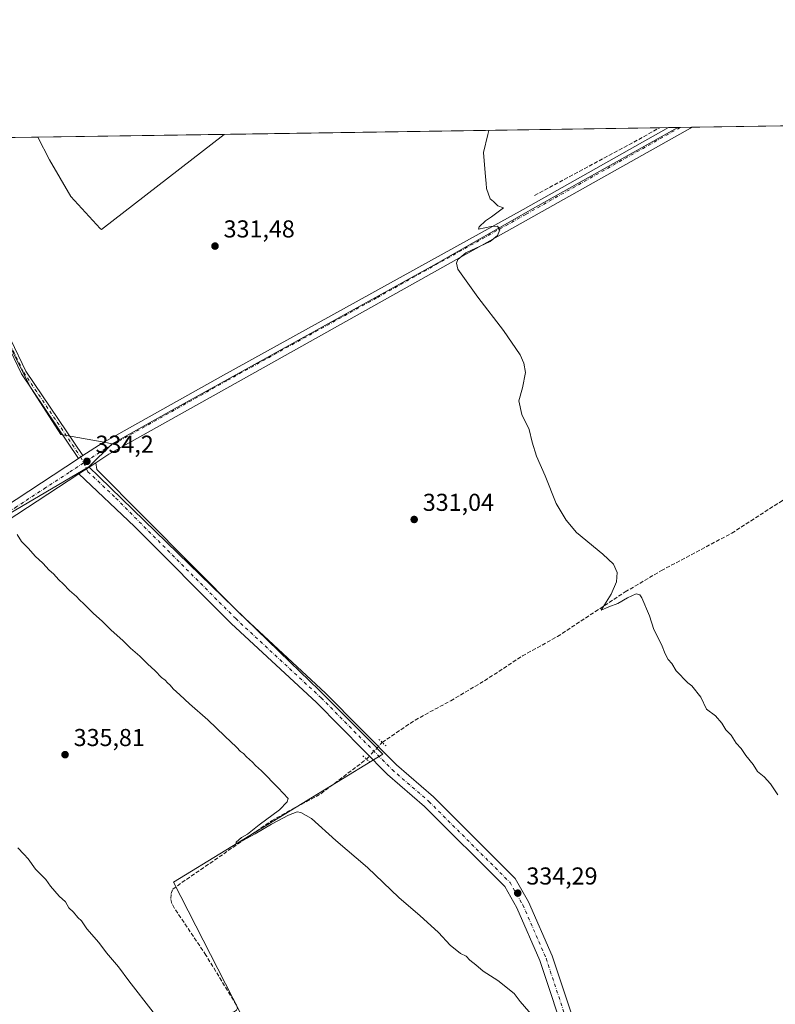
# Model space of a CAD drawing. Units: metres. Extents: x 605178 to 608662, y 4652878 to 4655245.
# Drawn here: x 605436 to 605746, y 4654842 to 4655245 of the extents above; entities that cross this region are included whole.
import ezdxf

# ---------------------------------------------------------------- set-up
doc = ezdxf.new("R2010")
doc.units = ezdxf.units.M
doc.header["$MEASUREMENT"] = 0
for name, pattern in [('DGN Style 3', [2.307223458686699, 1.648016756204785, -0.6592067024819142]), ('DGN Style 4', [2.6384748266838614, 1.318413404963828, -0.6592067024819142, 0.001648016756204785, -0.6592067024819142]), ('DGN Style 5', [1.1536117293433497, 0.4944050268614355, -0.6592067024819142])]:
    doc.linetypes.add(name, pattern=pattern)
for name, color, linetype, lineweight in [('Camino Cxs', 7, 'Continuous', 0), ('Camino eje', 30, 'DGN Style 4', 13), ('Comarca CxS', 21, 'Continuous', 0), ('Comunidad Autónoma CxS', 142, 'Continuous', 0), ('Corriente artificial lineal', 4, 'DGN Style 3', 13), ('Corriente artificial lineal oculto', 135, 'DGN Style 4', 13), ('Cultivos herbáceos CxS', 92, 'Continuous', 0), ('Cultivos leñosos CxS', 92, 'Continuous', 0), ('Curva de nivel normal', 30, 'Continuous', 0), ('Municipio CxS', 4, 'Continuous', 0), ('Núcleo urbano CxS', 7, 'Continuous', 0), ('Pista no pavimentada Cxs', 111, 'Continuous', 0), ('Pista no pavimentada eje', 91, 'DGN Style 4', 0), ('Provincia CxS', 1, 'Continuous', 0), ('Puente lineal', 2, 'DGN Style 5', 0), ('Punto de cota en terreno', 7, 'Continuous', 0), ('Rótulo de punto de cota en terreno', 7, 'Continuous', 0)]:
    doc.layers.add(name, color=color, linetype=linetype, lineweight=lineweight)
doc.styles.add('Style-Arial', font='txt')

# ---------------------------------------------------------------- blocks, each defined once
blk = doc.blocks.new('*U14')
at = {"layer": 'Cultivos herbáceos CxS', "color": 92, "linetype": 'Continuous', "lineweight": 0}
blk.add_polyline3d([(605516.7033000002, 4654369.2465, 346.5635000000038), (605496.1327000001, 4654398.9023, 346.5427999999956), (605479.4020999996, 4654425.4165, 346.6018999999943), (605455.5066999998, 4654457.816099999, 347.9137999999948), (605579.2988999998, 4654526.827299999, 340.9548000000068), (605509.6602999996, 4654644.1305, 341.5522999999957), (605591.4727999996, 4654688.0393, 337.5613000000012), (605502.6371999999, 4654828.202099999, 339.3706999999995), (605526.4622999998, 4654838.129699999, 338.3257000000012), (605499.1599000003, 4654891.547300001, 336.3006000000024), (605584.806, 4654943.981699999, 333.797000000006), (605584.8732000003, 4654944.022700001, 333.7909999999974), (605580.3120999997, 4654948.583699999, 333.8163000000059), (605558.7181000002, 4654970.177300001, 333.8089000000036), (605546.8357999995, 4654981.6995, 333.718200000003), (605468.6124999998, 4655057.551100001, 334.1809000000067), (605464.4003, 4655061.635500001, 334.2458000000042), (605473.9272999996, 4655071.1623, 333.6111999999994), (605500.4835000001, 4655085.999500001, 333.102899999998), (605502.0186999999, 4655086.8573, 333.2004000000015), (605605.6935000002, 4655144.2709, 330.4272000000055), (605647.3827000001, 4655168.0733, 329.998900000006), (605705.7625000002, 4655200.6908, 329.4725999999937), (606614.9835000001, 4655214.432399999, 320.723800000007)], dxfattribs=at)
blk.add_polyline3d([(605519.8601000002, 4655197.881100001, 331.5434999999998), (605469.6341000004, 4655158.9301, 332.7262999999948), (605469.0515000002, 4655159.2479, 332.7562999999937), (605456.9846999999, 4655172.410499999, 332.9805000000051), (605448.2429999998, 4655187.397500001, 333.0237000000052), (605443.5774999997, 4655196.7282, 333.0639999999985)], close=True, dxfattribs=at)
blk = doc.blocks.new('5PATER')
at = {"layer": 'Núcleo urbano CxS', "linetype": 'Continuous', "lineweight": 0}
h = blk.add_hatch(color=51, dxfattribs=at)
edge = h.paths.add_edge_path()
edge.add_ellipse((0, 0), major_axis=(-0.1095731443231308, -0.1110710700762829), ratio=0.9994222409660322, start_angle=0, end_angle=360)

msp = doc.modelspace()

# ---------------------------------------------------------------- linework, layer by layer
at = {"layer": 'Camino Cxs', "color": 7, "linetype": 'Continuous', "lineweight": 0, "extrusion": (0.04930968438093136, 0.03207033701232676, 0.9982685252526842), "elevation": 179478.3134430946, "flags": 128}
msp.add_lwpolyline([(3572214.385349943, -3040279.342354049), (3572214.385349943, -3040277.191774456)], dxfattribs=at)
at = {"layer": 'Camino Cxs', "color": 7, "linetype": 'Continuous', "lineweight": 0}
msp.add_polyline3d([(605461.9598000003, 4655066.3005, 334.2088999999978), (605460.1601, 4655065.130100001, 334.3353999999963), (605436.7901, 4655099.8101, 334.2599999999948), (605418.1901000004, 4655138.290100001, 334.2967000000062), (605414.3101000005, 4655143.530099999, 334.3625000000029), (605407.7901, 4655149.840100001, 334.4627000000037), (605409.2901, 4655151.380100001, 334.4557999999961), (605415.9301000005, 4655144.950099999, 334.3785999999964), (605420.0401, 4655139.4001, 334.3071000000054), (605438.6501000002, 4655100.880100001, 334.1692999999942)], close=True, dxfattribs=at)
msp.add_polyline3d([(605460.1601, 4655065.130100001, 334.3353999999963), (605436.7901, 4655099.8101, 334.2599999999948), (605418.1901000004, 4655138.290100001, 334.2967000000062), (605414.3101000005, 4655143.530099999, 334.3625000000029), (605407.7901, 4655149.840100001, 334.4627000000037), (605409.2901, 4655151.380100001, 334.4557999999961), (605415.9301000005, 4655144.950099999, 334.3785999999964), (605420.0401, 4655139.4001, 334.3071000000054), (605438.6501000002, 4655100.880100001, 334.1692999999942), (605461.9598000003, 4655066.300600001, 334.2088999999978)], dxfattribs=at)
at = {"layer": 'Camino eje', "color": 30, "linetype": 'DGN Style 4', "lineweight": 13}
msp.add_polyline3d([(605408.5401, 4655150.610099999, 334.4492999999929), (605415.1201, 4655144.2401, 334.3589999999967), (605419.1151000002, 4655138.845100001, 334.295299999998), (605437.7200999996, 4655100.345100001, 334.1935999999987), (605461.0601000005, 4655065.715100001, 334.2724000000017), (605462.2659, 4655063.2915, 334.3024000000005)], dxfattribs=at)
at = {"layer": 'Comarca CxS', "color": 21, "linetype": 'Continuous', "lineweight": 0}
msp.add_3dface([(608662.3600007994, 4652931.799983487), (605212.7300007741, 4652879.689983485), (605178.3700007749, 4655192.719983461), (608626.9100008017, 4655244.839983462)], dxfattribs=at)
at = {"layer": 'Comunidad Autónoma CxS', "color": 142, "linetype": 'Continuous', "lineweight": 0}
msp.add_3dface([(608662.3600007994, 4652931.799983487), (605212.7300007741, 4652879.689983485), (605178.3700007749, 4655192.719983461), (608626.9100008017, 4655244.839983462)], dxfattribs=at)
at = {"layer": 'Corriente artificial lineal', "color": 4, "linetype": 'DGN Style 3', "lineweight": 13, "extrusion": (-0.2013309765381508, 0.3867013739941875, 0.8999599353511256), "elevation": 1678523.191046037, "flags": 128}
msp.add_lwpolyline([(-2686946.390256378, -3464148.030026739), (-2686996.791261666, -3464148.787872517), (-2687004.620984143, -3464149.089726343)], dxfattribs=at)
at = {"layer": 'Corriente artificial lineal', "color": 4, "linetype": 'DGN Style 3', "lineweight": 13}
for points in [[(605584.6365, 4654948.7763, 333.4906999999948), (605584.6401000004, 4654948.780099999, 333.4900999999954), (605598.0601000005, 4654957.970100001, 332.1779999999999), (605612.6601, 4654965.880100001, 331.8139999999985), (605626.5401, 4654974.0701, 331.539300000004), (605642.0201000003, 4654984.220100001, 331.2495000000054), (605656.3501000004, 4654992.1501, 330.5712000000058), (605684.1300999997, 4655010.450099999, 330.125199999995), (605698.9501, 4655019.1801, 329.8711999999941), (605727.7801000001, 4655034.4901, 329.5335000000051), (605748.1101000002, 4655047.620100001, 328.8678999999975), (605790.8601000002, 4655071.5101, 328.005799999999), (605822.3400999998, 4655091.2401, 327.6674999999959), (605856.5500999996, 4655110.390100001, 326.965200000006), (605891.2801000001, 4655130.9301, 326.6668000000063), (605918.8000999996, 4655148.880100001, 326.5529999999999), (605955.3400999998, 4655170.110099999, 326.2448000000004), (606001.3901000004, 4655200.170100001, 326.1362999999984), (606010.7418999998, 4655205.300200001, 326.0956000000006)], [(605441.1374000004, 4654797.858999999, 341.9983999999968), (605441.1401000004, 4654797.860099999, 341.9983000000066), (605464.7701000003, 4654809.340100001, 340.8181999999942), (605484.3000999996, 4654820.700099999, 340.4575000000041), (605516.6101000002, 4654837.2301, 338.7715999999928), (605523.0701000001, 4654838.220100001, 338.3733999999968), (605524.0500999996, 4654838.550100001, 338.3377000000037), (605524.9301000005, 4654839.170100001, 338.2813000000024), (605525.2701000003, 4654839.950099999, 338.2213000000047), (605524.8501000004, 4654841.210100001, 338.1499999999942), (605512.4001000002, 4654861.640100001, 337.7121999999945), (605499.4301000005, 4654880.9901, 337.5457000000025), (605498.4600999998, 4654882.870100001, 337.565499999997), (605497.9700999996, 4654884.8101, 337.3435999999929), (605498.1101000002, 4654886.870100001, 336.9992999999959), (605498.7701000003, 4654888.7601, 336.6757999999973), (605539.2901, 4654916.7501, 335.5479999999953), (605559.4901000002, 4654927.800100001, 334.4562000000006), (605578.1505000005, 4654941.9505, 334.1273999999976)]]:
    msp.add_polyline3d(points, dxfattribs=at)
at = {"layer": 'Corriente artificial lineal oculto', "color": 135, "linetype": 'DGN Style 4', "lineweight": 13, "extrusion": (0.04647235852893122, 0.04890703436171746, 0.9977216154232104), "elevation": 256135.4169815118, "flags": 128}
msp.add_lwpolyline([(2767479.960075648, -3782943.151737317), (2767479.960075648, -3782952.589169622)], dxfattribs=at)
at = {"layer": 'Cultivos herbáceos CxS', "color": 92, "linetype": 'Continuous', "lineweight": 0, "extrusion": (0.01105614607021618, 0.0001670979936460486, 0.9999388649874223), "elevation": 7804.094412381739, "flags": 128}
msp.add_lwpolyline([(605670.8110239543, 4655199.538142116), (605970.0965249549, 4655204.06114218)], dxfattribs=at)
at = {"layer": 'Cultivos herbáceos CxS', "color": 92, "linetype": 'Continuous', "lineweight": 0, "extrusion": (-0.008409618378357669, -0.0001273327071873363, 0.9999646304270527), "elevation": -5357.052671949502, "flags": 128}
msp.add_lwpolyline([(605687.1145948707, 4655200.046310799), (605688.0062264143, 4655200.059810798)], dxfattribs=at)
at = {"layer": 'Cultivos herbáceos CxS', "color": 92, "linetype": 'Continuous', "lineweight": 0, "extrusion": (0.01551131637474529, 0.0002348931890523584, 0.9998796647044644), "elevation": 10818.22293303662, "flags": 128}
msp.add_lwpolyline([(605628.6722484246, 4655198.291497958), (605633.4934287159, 4655198.364497961)], dxfattribs=at)
at = {"layer": 'Cultivos herbáceos CxS', "color": 92, "linetype": 'Continuous', "lineweight": 0, "extrusion": (0.01992395312135524, 0.0003011214296397727, 0.9998014529984954), "elevation": 13797.60682092707, "flags": 128}
msp.add_lwpolyline([(4645515.801631698, -675582.1027438757), (4645515.801631698, -675658.4092059972)], dxfattribs=at)
at = {"layer": 'Cultivos herbáceos CxS', "color": 92, "linetype": 'Continuous', "lineweight": 0, "extrusion": (0.03326915789407869, 0.03326845947406788, 0.9988925731715305), "elevation": 175343.8957499781, "flags": 128}
msp.add_lwpolyline([(2863536.710762678, -3715602.015602757), (2863536.710762678, -3715588.527594587)], dxfattribs=at)
at = {"layer": 'Cultivos herbáceos CxS', "color": 92, "linetype": 'Continuous', "lineweight": 0}
for points in [[(605705.7626999998, 4655200.6909, 329.4725999999937), (605647.3827000001, 4655168.0733, 329.998900000006), (605605.6935000002, 4655144.2709, 330.4272000000055), (605502.0186999999, 4655086.8573, 333.2004000000015), (605500.4835000001, 4655085.999500001, 333.102899999998), (605473.9272999996, 4655071.1623, 333.6111999999994)], [(605443.5774999997, 4655196.728399999, 333.0639999999985), (605448.2429999998, 4655187.397500001, 333.0237000000052), (605456.9846999999, 4655172.410499999, 332.9805000000051), (605469.0515000002, 4655159.2479, 332.7562999999937), (605469.6341000004, 4655158.9301, 332.7262999999948), (605519.8602999998, 4655197.881300001, 331.5434999999998)], [(605464.4003, 4655061.635500001, 334.2458000000042), (605468.6124999998, 4655057.551100001, 334.1809000000067), (605546.8357999995, 4654981.6995, 333.718200000003), (605558.7181000002, 4654970.177300001, 333.8089000000036), (605580.3120999997, 4654948.583699999, 333.8163000000059), (605584.8732000003, 4654944.022700001, 333.7909999999974), (605584.806, 4654943.981699999, 333.797000000006), (605499.1599000003, 4654891.547300001, 336.3006000000024), (605526.4622999998, 4654838.129699999, 338.3257000000012), (605502.6371999999, 4654828.202099999, 339.3706999999995), (605591.4727999996, 4654688.0393, 337.5613000000012), (605509.6602999996, 4654644.1305, 341.5522999999957)]]:
    msp.add_polyline3d(points, dxfattribs=at)
at = {"layer": 'Cultivos leñosos CxS', "color": 92, "linetype": 'Continuous', "lineweight": 0, "extrusion": (0.01139779291642325, 0.0001722647102210755, 0.9999350282100852), "elevation": 8035.038245236206, "flags": 128}
msp.add_lwpolyline([(605476.7485105057, 4655196.56601825), (605655.1195022342, 4655199.261718289)], dxfattribs=at)
at = {"layer": 'Cultivos leñosos CxS', "color": 92, "linetype": 'Continuous', "lineweight": 0, "extrusion": (0.01497856514794619, 0.0002260931180208607, 0.9998877894384003), "elevation": 10454.47207969482, "flags": 128}
msp.add_lwpolyline([(605625.3336548356, 4655198.332098254), (605628.9446601211, 4655198.386598256)], dxfattribs=at)
at = {"layer": 'Cultivos leñosos CxS', "color": 92, "linetype": 'Continuous', "lineweight": 0, "extrusion": (-0.004245763378329727, -6.413344049821397e-05, 0.9999909846494803), "elevation": -2540.767751281019, "flags": 128}
msp.add_lwpolyline([(605697.7695231333, 4655200.477925472), (605701.7019585938, 4655200.537325472)], dxfattribs=at)
at = {"layer": 'Cultivos leñosos CxS', "color": 92, "linetype": 'Continuous', "lineweight": 0, "extrusion": (0.01732429214299946, 0.0002618222114320099, 0.999849888908767), "elevation": 12040.72931814062, "flags": 128}
msp.add_lwpolyline([(4645516.158139441, -675520.4749470325), (4645516.15813944, -675613.24736455)], dxfattribs=at)
at = {"layer": 'Cultivos leñosos CxS', "color": 92, "linetype": 'Continuous', "lineweight": 0, "extrusion": (0.03326915789407869, 0.03326845947406788, 0.9988925731715305), "elevation": 175343.8957499781, "flags": 128}
msp.add_lwpolyline([(2863536.710762678, -3715602.015602757), (2863536.710762678, -3715588.527594587)], dxfattribs=at)
at = {"layer": 'Cultivos leñosos CxS', "color": 92, "linetype": 'Continuous', "lineweight": 0, "extrusion": (0.02204916586624414, 0.01294623760466155, 0.9996730611637419), "elevation": 73949.6555079153, "flags": 128}
msp.add_lwpolyline([(3707691.188945185, -2878149.33210967), (3707691.188945185, -2878096.780071662)], dxfattribs=at)
msp.add_lwpolyline([(3707691.188945185, -2878149.33210967), (3707691.188945185, -2878096.780071662)], dxfattribs=at)
at = {"layer": 'Cultivos leñosos CxS', "color": 92, "linetype": 'Continuous', "lineweight": 0}
for points in [[(605473.9272999996, 4655071.1623, 333.6111999999994), (605470.6681000004, 4655071.754899999, 333.624100000001), (605452.9681000002, 4655074.972899999, 334.2869000000064), (605440.5828999998, 4655094.026900001, 334.2213999999949), (605428.1983000003, 4655118.796900001, 334.2057999999961), (605419.6237000005, 4655137.8507, 334.0886000000028), (605403.4276999999, 4655150.235500001, 334.376099999994), (605383.4209000003, 4655141.6611, 334.5543999999936), (605355.7927000001, 4655188.342700001, 334.4992000000057), (605350.8296999997, 4655195.326500001, 334.6714000000065), (605443.5774999997, 4655196.7282, 333.0639999999985), (605448.2429999998, 4655187.397500001, 333.0237000000052), (605456.9846999999, 4655172.410499999, 332.9805000000051), (605469.0515000002, 4655159.2479, 332.7562999999937), (605469.6341000004, 4655158.9301, 332.7262999999948), (605519.8601000002, 4655197.881100001, 331.5434999999998), (605705.7625000002, 4655200.6908, 329.4725999999937), (605647.3827000001, 4655168.0733, 329.998900000006), (605605.6935000002, 4655144.2709, 330.4272000000055), (605502.0186999999, 4655086.8573, 333.2004000000015), (605500.4835000001, 4655085.999500001, 333.102899999998)], [(605509.6602999996, 4654644.1305, 341.5522999999957), (605506.5657000003, 4654645.6779, 341.6119999999937), (605430.7439000001, 4654793.8969, 342.8668000000035), (605424.7858999996, 4654803.141899999, 343.0544999999984), (605431.0301000001, 4654810.5101, 342.3110000000015), (605430.3088999996, 4654810.8257, 342.3622000000032), (605372.0006999997, 4654929.410900001, 342.6616999999969), (605353.1039000005, 4654987.1797, 340.2874000000011), (605377.5950999996, 4655009.629699999, 337.5488999999943), (605410.7515000004, 4655030.135500001, 335.9869000000036), (605419.0972999996, 4655035.035700001, 335.5895000000019), (605464.4003, 4655061.635500001, 334.2458000000042), (605468.6124999998, 4655057.551100001, 334.1809000000067), (605546.8357999995, 4654981.6995, 333.718200000003), (605558.7181000002, 4654970.177300001, 333.8089000000036), (605580.3120999997, 4654948.583699999, 333.8163000000059), (605584.8732000003, 4654944.022700001, 333.7909999999974), (605584.806, 4654943.981699999, 333.797000000006), (605499.1599000003, 4654891.547300001, 336.3006000000024), (605526.4622999998, 4654838.129699999, 338.3257000000012), (605502.6371999999, 4654828.202099999, 339.3706999999995), (605591.4727999996, 4654688.0393, 337.5613000000012)]]:
    msp.add_polyline3d(points, close=True, dxfattribs=at)
for points in [[(605705.7626999998, 4655200.6909, 329.4725999999937), (605647.3827000001, 4655168.0733, 329.998900000006), (605605.6935000002, 4655144.2709, 330.4272000000055), (605502.0186999999, 4655086.8573, 333.2004000000015), (605500.4835000001, 4655085.999500001, 333.102899999998), (605473.9272999996, 4655071.1623, 333.6111999999994)], [(605350.8295999998, 4655195.3266, 334.6714000000065), (605355.7927000001, 4655188.342700001, 334.4992000000057), (605383.4209000003, 4655141.6611, 334.5543999999936), (605403.4276999999, 4655150.235500001, 334.376099999994), (605419.6237000005, 4655137.8507, 334.0886000000028), (605428.1983000003, 4655118.796900001, 334.2057999999961), (605440.5828999998, 4655094.026900001, 334.2213999999949), (605452.9681000002, 4655074.972899999, 334.2869000000064), (605470.6681000004, 4655071.754899999, 333.624100000001), (605473.9272999996, 4655071.1623, 333.6111999999994)], [(605350.8295999998, 4655195.3266, 334.6714000000065), (605355.7927000001, 4655188.342700001, 334.4992000000057), (605383.4209000003, 4655141.6611, 334.5543999999936), (605403.4276999999, 4655150.235500001, 334.376099999994), (605419.6237000005, 4655137.8507, 334.0886000000028), (605428.1983000003, 4655118.796900001, 334.2057999999961), (605440.5828999998, 4655094.026900001, 334.2213999999949), (605452.9681000002, 4655074.972899999, 334.2869000000064), (605470.6681000004, 4655071.754899999, 333.624100000001), (605473.9272999996, 4655071.1623, 333.6111999999994)], [(605443.5774999997, 4655196.728399999, 333.0639999999985), (605448.2429999998, 4655187.397500001, 333.0237000000052), (605456.9846999999, 4655172.410499999, 332.9805000000051), (605469.0515000002, 4655159.2479, 332.7562999999937), (605469.6341000004, 4655158.9301, 332.7262999999948), (605519.8602999998, 4655197.881300001, 331.5434999999998)], [(605428.1983000003, 4655118.796900001, 334.2057999999961), (605440.5828999998, 4655094.026900001, 334.2213999999949), (605452.9681000002, 4655074.972899999, 334.2869000000064), (605470.6681000004, 4655071.754899999, 333.624100000001), (605473.9272999996, 4655071.1623, 333.6111999999994), (605464.4003, 4655061.635500001, 334.2458000000042), (605419.0972999996, 4655035.035700001, 335.5895000000019)], [(605464.4003, 4655061.635500001, 334.2458000000042), (605468.6124999998, 4655057.551100001, 334.1809000000067), (605546.8357999995, 4654981.6995, 333.718200000003), (605558.7181000002, 4654970.177300001, 333.8089000000036), (605580.3120999997, 4654948.583699999, 333.8163000000059), (605584.8732000003, 4654944.022700001, 333.7909999999974), (605584.806, 4654943.981699999, 333.797000000006), (605499.1599000003, 4654891.547300001, 336.3006000000024), (605526.4622999998, 4654838.129699999, 338.3257000000012), (605502.6371999999, 4654828.202099999, 339.3706999999995), (605591.4727999996, 4654688.0393, 337.5613000000012), (605509.6602999996, 4654644.1305, 341.5522999999957)]]:
    msp.add_polyline3d(points, dxfattribs=at)
at = {"layer": 'Curva de nivel normal', "color": 30, "linetype": 'Continuous', "lineweight": 0, "flags": 128}
for points, elevation in [([(605628.2423, 4655199.519400001), (605627.9100000003, 4655197.8201), (605626.0999999996, 4655190.390100001), (605626.8799999999, 4655180.470100001), (605627.1799999997, 4655177.850099999), (605627.3300000001, 4655175.710100001), (605628.7999999998, 4655171.5001), (605630.1399999997, 4655170.370100001), (605631.9699999997, 4655168.540100001), (605634.3300000001, 4655167.800100001), (605629.4199999999, 4655164.100099999), (605626.8700000001, 4655162.4801), (605624.3200000003, 4655159.9801), (605624.0999999996, 4655158.970100001), (605629.2300000006, 4655160.130100001), (605631.79, 4655160.290100001), (605632.7999999998, 4655158.710100001), (605631.8499999996, 4655156.4801), (605628.8499999996, 4655153.950099999), (605618.9100000003, 4655149.280099999), (605615.5800000001, 4655146.670100001), (605615.0499999998, 4655145.050100001), (605615.5800000001, 4655142.6501), (605623.7599999999, 4655131.120100001), (605634.2400000002, 4655117.470100001), (605641.1799999997, 4655107.600099999), (605642.6799999997, 4655104.200099999), (605643.2800000003, 4655100.280099999), (605642.0899999999, 4655093.9901), (605640.5800000001, 4655088.720100001), (605641.75, 4655083.170100001), (605644.79, 4655076.960100001), (605646.0899999999, 4655071.850099999), (605647.8099999996, 4655066.0001), (605651.3099999996, 4655057.950099999), (605655.9100000003, 4655046.720100001), (605659.9600000001, 4655039.8201), (605664.2400000002, 4655034.7401), (605675.0099999999, 4655025.920100001), (605679.3399999999, 4655021.8101), (605680.9199999999, 4655018.340100001), (605680.6299999999, 4655014.5801), (605678.3399999999, 4655009.550100001), (605674.3300000001, 4655002.9301), (605677.4199999999, 4655004.360099999), (605681.0899999999, 4655005.6801), (605685.0899999999, 4655008.020099999), (605688.6600000003, 4655009.640100001), (605690.1399999997, 4655009.280099999), (605690.9699999997, 4655008.050100001), (605694.1200000001, 4655000.6601), (605695.8099999996, 4654995.100099999), (605699.04, 4654988.950099999), (605700.4800000006, 4654985.0601), (605701.7999999998, 4654982.700099999), (605703.2199999997, 4654981.120100001), (605705.0899999999, 4654978.100099999), (605709.8499999996, 4654973.190099999), (605711.3899999997, 4654971.960100001), (605715.0999999996, 4654967.3301), (605717.5099999999, 4654962.4101), (605721.1100000005, 4654959.6801), (605723.79, 4654956.690099999), (605725.3499999996, 4654953.920100001), (605727.5499999998, 4654951.790100001), (605729.6399999997, 4654948.550100001), (605731.6799999997, 4654946.2501), (605733.5499999998, 4654943.450099999), (605736.5800000001, 4654939.8201), (605738.4000000004, 4654936.860099999), (605741.0199999996, 4654934.770099999), (605743.7199999997, 4654931.840100001), (605746.6200000001, 4654927.340100001)], 330), ([(605646.4100000003, 4654836.4801), (605641.0899999999, 4654842.670100001), (605638.7000000002, 4654845.940099999), (605631.9600000001, 4654851.220100001), (605625.9800000006, 4654855.0701), (605622.9400000004, 4654857.6801), (605620.5, 4654859.640100001), (605618.9400000004, 4654861.210100001), (605616.6699999999, 4654862.380100001), (605612.4199999999, 4654865.700099999), (605607.6799999997, 4654870.9301), (605604.5199999996, 4654873.770099999), (605600.1900000004, 4654877.8301), (605591.4500000002, 4654885.280099999), (605578.5800000001, 4654897.5601), (605565.5899999999, 4654908.5801), (605555.6399999997, 4654917.670100001), (605551.2400000002, 4654920.090100001), (605549.7000000002, 4654920.380100001), (605546.1900000004, 4654918.970100001), (605539.2000000002, 4654915.380100001), (605532.5599999996, 4654911.3301), (605525.7400000002, 4654907.7401), (605524.7300000006, 4654907.390100001), (605524.7699999996, 4654907.940099999), (605526.9600000001, 4654909.800100001), (605529.4199999999, 4654911.190099999), (605534.1799999997, 4654915.040100001), (605542.5, 4654921.210100001), (605545.7199999997, 4654924.530099999), (605546.0300000003, 4654925.860099999), (605541.9600000001, 4654930.200099999), (605535.2000000002, 4654937.110099999), (605532.7400000002, 4654939.3101), (605531.4900000002, 4654940.7301), (605528.9699999997, 4654942.870100001), (605527.7199999997, 4654944.290100001), (605526.5700000003, 4654945.140100001), (605524.9600000001, 4654946.860099999), (605520.0700000003, 4654951.3101), (605513.2199999997, 4654958.120100001), (605505.6600000003, 4654964.5601), (605501.75, 4654968.3201), (605498.9100000003, 4654970.8101), (605497.7000000002, 4654972.270099999), (605496.5999999996, 4654973.1601), (605495.7199999997, 4654974.280099999), (605494.2199999997, 4654975.450099999), (605491.6200000001, 4654978.1801), (605488.4500000002, 4654981.0101), (605485.2999999998, 4654984.200099999), (605481.4800000006, 4654987.370100001), (605478.5199999996, 4654990.4101), (605473.3899999997, 4654994.950099999), (605469.9100000003, 4654998.470100001), (605466.3399999999, 4655001.5701), (605462.3899999997, 4655005.620100001), (605460.5899999999, 4655007.1501), (605459.3499999996, 4655008.5801), (605456.5199999996, 4655011.0801), (605453.9000000004, 4655013.800100001), (605452.1100000005, 4655015.340100001), (605449.9199999999, 4655017.8201), (605448.1500000004, 4655019.380100001), (605445.5999999996, 4655022.1601), (605442.4699999997, 4655025.030099999), (605439.6600000003, 4655028.220100001), (605436.8399999999, 4655031.0701), (605435.0599999996, 4655033.960100001)], 335), ([(605490.7999999998, 4654838.370100001), (605480.8399999999, 4654851.0801), (605476.5700000003, 4654856.890100001), (605471.6799999997, 4654862.5801), (605468.54, 4654866.780099999), (605463.5899999999, 4654872.4901), (605461.4299999997, 4654875.6601), (605459.9600000001, 4654877.020099999), (605458.1200000001, 4654879.3201), (605456.2800000003, 4654881.0101), (605454.8899999997, 4654883.460100001), (605452.2599999999, 4654885.8301), (605448.7400000002, 4654889.9801), (605446.75, 4654892.6601), (605442.5899999999, 4654896.8201), (605439.5899999999, 4654901.1601), (605437.7400000002, 4654902.9801), (605435.2800000003, 4654905.600099999)], 340)]:
    msp.add_lwpolyline(points, dxfattribs=dict(at, elevation=elevation))
at = {"layer": 'Municipio CxS', "color": 4, "linetype": 'Continuous', "lineweight": 0}
msp.add_3dface([(608662.3600007994, 4652931.799983487), (605212.7300007741, 4652879.689983485), (605178.3700007749, 4655192.719983461), (608626.9100008017, 4655244.839983462)], dxfattribs=at)
at = {"layer": 'Pista no pavimentada Cxs', "color": 111, "linetype": 'Continuous', "lineweight": 0, "extrusion": (0.01729846638499509, 0.0002618642638327825, 0.9998503360442675), "elevation": 12026.32549965869, "flags": 128}
msp.add_lwpolyline([(4645499.265186822, -675987.9266761446), (4645499.265186822, -675997.5738249863)], dxfattribs=at)
at = {"layer": 'Pista no pavimentada Cxs', "color": 111, "linetype": 'Continuous', "lineweight": 0, "extrusion": (0.04930968438093136, 0.03207033701232676, 0.9982685252526842), "elevation": 179478.3134430946, "flags": 128}
msp.add_lwpolyline([(3572214.385349943, -3040279.342354049), (3572214.385349943, -3040277.191774456)], dxfattribs=at)
at = {"layer": 'Pista no pavimentada Cxs', "color": 111, "linetype": 'Continuous', "lineweight": 0, "extrusion": (0.03561202322630343, 0.02316864084994143, 0.9990970913194052), "elevation": 129747.1779411316, "flags": 128}
msp.add_lwpolyline([(3571783.914282976, -3043300.939601834), (3571783.914282976, -3043309.107129551)], dxfattribs=at)
msp.add_lwpolyline([(3571783.914282976, -3043300.939601834), (3571783.914282976, -3043309.107129551)], dxfattribs=at)
at = {"layer": 'Pista no pavimentada Cxs', "color": 111, "linetype": 'Continuous', "lineweight": 0}
for points in [[(605388.6001000004, 4655018.110099999, 336.9337999999989), (605460.1601, 4655065.130100001, 334.3353999999963), (605461.9598000003, 4655066.3005, 334.2088999999978), (605469.8601000002, 4655071.440099999, 333.797900000005), (605519.5800999999, 4655099.290100001, 332.1831999999995), (605642.3300999999, 4655167.120100001, 330.2651999999944), (605701.8300999999, 4655200.630899999, 329.6313999999985), (605711.4747000001, 4655200.7772, 329.4645000000019), (605710.9101, 4655200.470100001, 329.4723999999987), (605644.5900999998, 4655163.100099999, 329.9634999999981), (605522.2001, 4655094.600099999, 332.2443999999959), (605472.6401000004, 4655066.8301, 333.7599000000046), (605467.2100999998, 4655063.300100001, 334.0774999999995), (605460.3701, 4655058.850099999, 334.4244999999937), (605422.0100999996, 4655033.890100001, 335.4847000000009)], [(605461.9598000003, 4655066.300600001, 334.2088999999978), (605469.8601000002, 4655071.440099999, 333.797900000005), (605519.5800999999, 4655099.290100001, 332.1831999999995), (605642.3300999999, 4655167.120100001, 330.2651999999944), (605701.8300999999, 4655200.631200001, 329.6313999999985)], [(605711.4747000001, 4655200.7772, 329.4645000000019), (605710.9101, 4655200.470100001, 329.4723999999987), (605644.5900999998, 4655163.100099999, 329.9634999999981), (605522.2001, 4655094.600099999, 332.2443999999959), (605472.6401000004, 4655066.8301, 333.7599000000046), (605467.2100999998, 4655063.300100001, 334.0774999999995)], [(605350.7708999999, 4654984.188100001, 340.7773000000016), (605351.1001000004, 4654986.350099999, 340.5482000000048), (605354.5100999996, 4654992.3301, 339.8858999999939), (605363.3800999997, 4655000.200099999, 338.8163000000059), (605388.6001000004, 4655018.110099999, 336.9337999999989), (605460.1601, 4655065.130100001, 334.3353999999963)], [(605672.3000999996, 4654789.9101, 335.7957000000025), (605649.2100999998, 4654859.4101, 335.350099999996), (605639.7801000001, 4654881.0601, 334.4962999999989), (605634.8000999996, 4654889.790100001, 334.4051999999938), (605601.9301000005, 4654922.600099999, 334.1420999999973), (605586.8201000001, 4654935.710100001, 334.2103999999963), (605557.6901000004, 4654965.140100001, 334.0997999999963), (605522.7001, 4654997.5801, 334.1101999999955), (605483.1601, 4655037.290100001, 334.2646999999997), (605460.3701, 4655058.850099999, 334.4244999999937), (605467.2100999998, 4655063.300100001, 334.0774999999995), (605467.7401000002, 4655060.540100001, 334.1306000000041), (605486.9101, 4655041.140100001, 333.8809999999939), (605526.4401000004, 4655001.450099999, 333.7804000000033), (605561.4301000005, 4654969.0001, 333.7644), (605590.5000999998, 4654939.640100001, 333.7216999999946), (605605.5900999998, 4654926.540100001, 333.6771000000008), (605639.1101000002, 4654893.0801, 334.0354999999981), (605644.5900999998, 4654883.470100001, 334.1649999999936), (605654.2401000002, 4654861.3301, 334.3068000000058), (605677.3901000004, 4654791.640100001, 334.7969000000012)], [(605467.2100999998, 4655063.300100001, 334.0774999999995), (605467.7401000002, 4655060.540100001, 334.1306000000041), (605486.9101, 4655041.140100001, 333.8809999999939), (605526.4401000004, 4655001.450099999, 333.7804000000033), (605561.4301000005, 4654969.0001, 333.7644), (605590.5000999998, 4654939.640100001, 333.7216999999946), (605605.5900999998, 4654926.540100001, 333.6771000000008), (605639.1101000002, 4654893.0801, 334.0354999999981), (605644.5900999998, 4654883.470100001, 334.1649999999936), (605654.2401000002, 4654861.3301, 334.3068000000058), (605677.3901000004, 4654791.640100001, 334.7969000000012), (605679.7801000001, 4654784.720100001, 334.7746999999945)], [(605460.3701, 4655058.850099999, 334.4244999999937), (605422.0100999996, 4655033.890100001, 335.4847000000009), (605391.6501000002, 4655013.6801, 336.872199999998), (605366.7301000003, 4654995.9801, 338.928700000004), (605358.7401000002, 4654988.9001, 340.0237000000052), (605356.2600999996, 4654984.5601, 340.6833000000042), (605355.0900999998, 4654976.860099999, 341.0859999999957), (605355.6801000005, 4654972.620100001, 341.3234999999986), (605357.2401000002, 4654968.140100001, 341.5559000000067), (605376.1201, 4654928.6801, 342.2342999999965), (605465.1201, 4654744.3301, 341.9630999999936), (605502.7701000003, 4654669.950099999, 341.5387000000046), (605536.2701000003, 4654607.550100001, 340.8059999999969), (605605.7100999998, 4654485.470100001, 340.9177999999956), (605626.4901000002, 4654447.0701, 341.2915000000066), (605646.8901000004, 4654413.190099999, 341.5774999999995), (605731.0065000001, 4654259.426100001, 342.1114999999991), (605745.5465000002, 4654236.406099999, 342.3426000000036)], [(605696.5500999996, 4654721.940099999, 334.7773000000016), (605688.2801000001, 4654743.6601, 335.5632999999943), (605672.3000999996, 4654789.9101, 335.7957000000025), (605649.2100999998, 4654859.4101, 335.350099999996), (605639.7801000001, 4654881.0601, 334.4962999999989), (605634.8000999996, 4654889.790100001, 334.4051999999938), (605601.9301000005, 4654922.600099999, 334.1420999999973), (605586.8201000001, 4654935.710100001, 334.2103999999963), (605557.6901000004, 4654965.140100001, 334.0997999999963), (605522.7001, 4654997.5801, 334.1101999999955), (605483.1601, 4655037.290100001, 334.2646999999997), (605460.3701, 4655058.850099999, 334.4244999999937)]]:
    msp.add_polyline3d(points, dxfattribs=at)
at = {"layer": 'Pista no pavimentada eje', "color": 91, "linetype": 'DGN Style 4', "lineweight": 0}
for points in [[(605706.6541999998, 4655200.704299999, 329.5685999999987), (605643.4600999998, 4655165.110099999, 330.1116999999941), (605582.2651000004, 4655130.860099999, 330.8720999999932), (605520.8901000004, 4655096.9451, 332.2633999999962), (605471.2500999998, 4655069.1351, 333.7837), (605462.2659, 4655063.2915, 334.3024000000005)], [(605462.2659, 4655063.2915, 334.3024000000005), (605456.3256999999, 4655059.401699999, 334.5328000000009), (605446.7357000001, 4655053.161699999, 334.6564000000071), (605434.9178999999, 4655045.396500001, 334.8537999999971), (605425.3278999999, 4655039.156500001, 335.2422999999981), (605405.3051000005, 4655026.0001, 336.1031999999978), (605390.1250999998, 4655015.895099999, 336.9214999999967), (605365.0551000005, 4654998.090100001, 338.895199999999), (605356.6250999998, 4654990.6151, 339.9403000000021), (605353.6801000005, 4654985.4551, 340.5620999999956), (605353.3201000001, 4654983.090100001, 340.8352000000014)], [(605462.2659, 4655063.2915, 334.3024000000005), (605464.0551000005, 4655059.6951, 334.2942999999942), (605475.4501, 4655048.915100001, 334.2639999999956), (605485.0351, 4655039.215100001, 334.1042000000016), (605524.5701000001, 4654999.515100001, 333.9655999999959), (605559.5601000005, 4654967.0701, 333.978099999993), (605588.6601, 4654937.675100001, 333.9910999999993), (605603.7600999996, 4654924.5701, 333.9532999999938), (605636.9550999999, 4654891.4351, 334.3073000000004), (605642.1851000005, 4654882.265100001, 334.4303000000073), (605651.7251000004, 4654860.370100001, 334.6978999999992), (605674.8450999996, 4654790.7751, 335.2295000000013), (605680.9134999998, 4654773.2093, 334.8184000000037)]]:
    msp.add_polyline3d(points, dxfattribs=at)
at = {"layer": 'Provincia CxS', "color": 1, "linetype": 'Continuous', "lineweight": 0}
msp.add_3dface([(608662.3600007994, 4652931.799983487), (605212.7300007741, 4652879.689983485), (605178.3700007749, 4655192.719983461), (608626.9100008017, 4655244.839983462)], dxfattribs=at)
at = {"layer": 'Puente lineal', "color": 2, "linetype": 'DGN Style 5', "lineweight": 0, "extrusion": (0.0262859008267772, -0.02394590964267455, 0.9993676224638808), "elevation": -95215.37881994824, "flags": 128}
msp.add_lwpolyline([(3848969.944466957, 2685452.546056016), (3848969.944466957, 2685447.984465413)], dxfattribs=at)
at = {"layer": 'Puente lineal', "color": 2, "linetype": 'DGN Style 5', "lineweight": 0, "extrusion": (-0.01015289026464499, 0.009229900241119825, 0.9999058594491849), "elevation": 37150.35218426506, "flags": 128}
msp.add_lwpolyline([(605548.8868325378, 4654798.643890079), (605552.187283818, 4654795.643762285)], dxfattribs=at)

# ---------------------------------------------------------------- block references
at = {"layer": 'Cultivos herbáceos CxS', "color": 92, "linetype": 'Continuous', "lineweight": 0}
msp.add_blockref('*U14', (0, 0), dxfattribs=at)
at = {"layer": 'Punto de cota en terreno', "color": 7, "linetype": 'Continuous', "lineweight": 0, "xscale": 10, "yscale": 10, "zscale": 10}
for p in [(605516.0999999996, 4655152.109999999, 331.4799999999959), (605463.6200000001, 4655063.930000001, 334.1999999999971), (605597.7000000002, 4655040.119999999, 331.0399999999936), (605454.6699999999, 4654943.779999999, 335.8099999999977), (605640.1299999999, 4654887.07, 334.2899999999936)]:
    msp.add_blockref('5PATER', p, dxfattribs=at)

# ---------------------------------------------------------------- texts
at = {"layer": 'Rótulo de punto de cota en terreno', "color": 7, "linetype": 'Continuous', "lineweight": 0, "style": 'Style-Arial'}
for s, p in [('331,48', (605519.6277999999, 4655155.637800001)), ('334,2', (605467.1478000004, 4655067.457800001)), ('331,04', (605601.2278000005, 4655043.647800001)), ('335,81', (605458.1978000002, 4654947.307800001)), ('334,29', (605643.6578000003, 4654890.597800001))]:
    msp.add_text(s, height=7.000000000000002, dxfattribs=at).set_placement(p)

doc.saveas('drawing.dxf')
